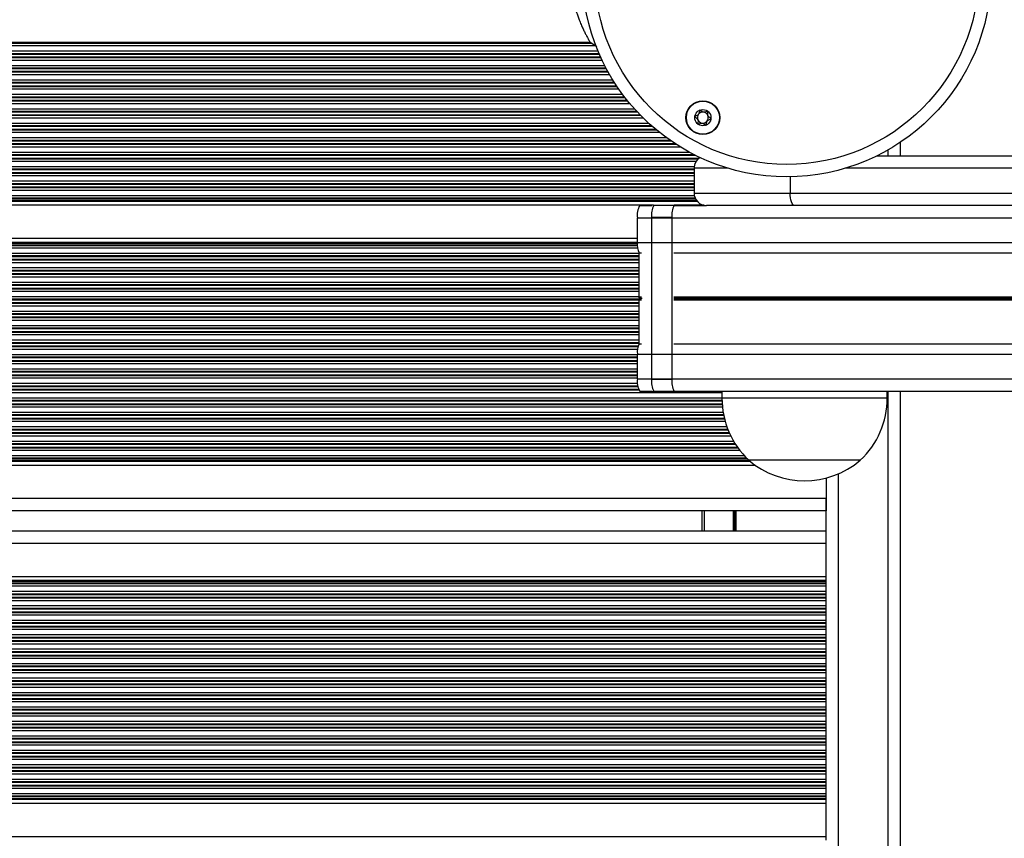
# Model space of a CAD drawing. Units: millimetres. Extents: x 524 to 9046, y 770 to 12226.
# Drawn here: x 4215 to 4453, y 3444 to 3643 of the extents above; entities that cross this region are included whole.
import ezdxf

# ---------------------------------------------------------------- set-up
doc = ezdxf.new("R2010")
doc.units = ezdxf.units.MM
doc.header["$LTSCALE"] = 100

msp = doc.modelspace()

# ---------------------------------------------------------------- linework, layer by layer
at = {"color": 8, "linetype": 'Continuous', "lineweight": 25}
for p, q in [((4354.27, 3636.2), (3601.93, 3636.2)), ((4353.35, 3636.8), (3602.86, 3636.8)), ((4353.1, 3636.96), (3603.11, 3636.96)), ((4355.11, 3634.15), (3600.96, 3634.15)), ((4355.04, 3634.31), (3601.03, 3634.31)), ((4354.78, 3634.91), (3601.29, 3634.91)), ((4356.41, 3631.41), (3599.66, 3631.41)), ((4355.77, 3632.7), (3600.3, 3632.7)), ((4355.49, 3633.3), (3600.58, 3633.3)), ((4355.42, 3633.46), (3600.65, 3633.46)), ((4357.61, 3629.2), (3598.46, 3629.2)), ((4357.27, 3629.8), (3598.8, 3629.8)), ((4357.18, 3629.96), (3598.89, 3629.96)), ((4356.81, 3630.65), (3599.26, 3630.65)), ((4356.72, 3630.81), (3599.35, 3630.81)), ((4359.32, 3626.46), (3596.75, 3626.46)), ((4358.87, 3627.15), (3597.2, 3627.15)), ((4358.76, 3627.31), (3597.31, 3627.31)), ((4358.39, 3627.91), (3597.68, 3627.91)), ((4360.77, 3624.41), (3595.3, 3624.41)), ((4359.84, 3625.7), (3596.23, 3625.7)), ((4359.43, 3626.3), (3596.64, 3626.3)), ((4362.51, 3622.2), (3593.56, 3622.2)), ((4362.02, 3622.8), (3594.05, 3622.8)), ((4361.89, 3622.96), (3594.18, 3622.96)), ((4361.34, 3623.65), (3594.73, 3623.65)), ((4361.22, 3623.81), (3594.85, 3623.81)), ((4365.15, 3619.3), (3590.93, 3619.3)), ((4364.99, 3619.46), (3591.08, 3619.46)), ((4364.33, 3620.15), (3591.74, 3620.15)), ((4364.18, 3620.31), (3591.89, 3620.31)), ((4363.63, 3620.91), (3592.44, 3620.91)), ((4367.1, 3617.41), (3588.97, 3617.41)), ((4365.74, 3618.7), (3590.33, 3618.7)), ((4369.7, 3615.2), (3586.37, 3615.2)), ((4368.96, 3615.8), (3587.11, 3615.8)), ((4368.77, 3615.96), (3587.3, 3615.96)), ((4367.96, 3616.65), (3588.11, 3616.65)), ((4367.77, 3616.81), (3588.3, 3616.81)), ((4373.76, 3612.3), (3582.85, 3612.3)), ((4373.51, 3612.46), (3583.13, 3612.46)), ((4372.48, 3613.15), (3584.15, 3613.15)), ((4372.25, 3613.31), (3584.24, 3613.31)), ((4371.4, 3613.91), (3584.67, 3613.91)), ((4378.12, 3609.81), (3578.54, 3609.81)), ((4376.97, 3610.41), (3579.58, 3610.41)), ((4374.72, 3611.7), (3581.81, 3611.7)), ((4425.03, 3609.55), (4425.03, 3611.01)), ((4378.53, 3608.2), (3574.43, 3608.2)), ((4379.05, 3608.8), (3576.79, 3608.8)), ((4379.24, 3608.96), (3577.07, 3608.96)), ((4378.44, 3609.65), (3578.26, 3609.65)), ((4378.03, 3606.31), (3572.46, 3606.31)), ((4378.03, 3606.15), (3572.46, 3606.15)), ((4378.03, 3605.46), (3572.46, 3605.46)), ((4378.03, 3605.3), (3572.46, 3605.3)), ((4378.06, 3606.91), (3572.81, 3606.91)), ((4386.29, 3606.55), (4378.03, 3606.55)), ((5948.64, 3606.55), (4414.63, 3606.55)), ((4378.03, 3604.7), (3572.46, 3604.7)), ((4378.03, 3603.41), (3572.46, 3603.41)), ((4378.03, 3602.81), (3572.46, 3602.81)), ((4378.03, 3602.65), (3572.46, 3602.65)), ((4401.3, 3604.49), (4401.3, 3600.55)), ((4378.03, 3601.96), (3572.46, 3601.96)), ((4378.03, 3601.8), (3572.46, 3601.8)), ((4378.03, 3601.2), (3572.46, 3601.2)), ((4378.1, 3599.91), (3572.46, 3599.91)), ((4378.3, 3599.31), (3572.46, 3599.31)), ((4378.38, 3599.15), (3572.46, 3599.15)), ((4378.64, 3598.74), (3572.46, 3598.74)), ((4378.84, 3598.5), (3572.46, 3598.5)), ((4364.31, 3588.6), (3572.46, 3588.6)), ((4364.32, 3588.36), (3572.46, 3588.36)), ((4364.33, 3587.95), (3572.46, 3587.95)), ((4364.34, 3587.79), (3572.46, 3587.79)), ((4364.39, 3587.19), (3572.46, 3587.19)), ((4364.75, 3585.9), (3572.46, 3585.9)), ((4364.75, 3585.31), (3572.46, 3585.31)), ((4364.75, 3585.14), (3572.46, 3585.14)), ((4364.75, 3584.45), (3572.46, 3584.45)), ((4364.75, 3584.29), (3572.46, 3584.29)), ((4364.75, 3583.69), (3572.46, 3583.69)), ((4364.75, 3582.4), (3572.46, 3582.4)), ((4364.75, 3581.81), (3572.46, 3581.81)), ((4364.75, 3581.64), (3572.46, 3581.64)), ((4364.75, 3580.95), (3572.46, 3580.95)), ((4364.75, 3580.79), (3572.46, 3580.79)), ((4364.75, 3580.19), (3572.46, 3580.19)), ((4364.75, 3578.9), (3572.46, 3578.9)), ((4364.75, 3578.31), (3572.46, 3578.31)), ((4364.75, 3578.14), (3572.46, 3578.14)), ((4364.75, 3577.45), (3572.46, 3577.45)), ((4364.75, 3577.29), (3572.46, 3577.29)), ((4364.75, 3576.69), (3572.46, 3576.69)), ((4364.75, 3575.4), (3572.46, 3575.4)), ((4364.76, 3574.81), (3572.46, 3574.81)), ((4364.75, 3574.64), (3572.46, 3574.64)), ((4364.75, 3575.45), (4365.32, 3575.45)), ((4364.75, 3574.65), (4365.32, 3574.65)), ((4364.76, 3575.32), (4365.32, 3575.32)), ((4364.76, 3574.78), (4365.32, 3574.78)), ((4364.77, 3575.18), (4365.32, 3575.18)), ((4364.77, 3574.92), (4365.32, 3574.92)), ((4373.1, 3575.45), (5976.6, 3575.45)), ((4373.1, 3575.32), (5976.6, 3575.32)), ((4373.1, 3574.78), (5976.6, 3574.78)), ((4373.1, 3574.65), (5976.6, 3574.65)), ((4373.12, 3575.18), (5976.6, 3575.18)), ((4373.12, 3574.92), (5976.6, 3574.92)), ((4364.75, 3573.95), (3572.46, 3573.95)), ((4364.75, 3573.79), (3572.46, 3573.79)), ((4364.75, 3573.19), (3572.46, 3573.19)), ((4364.75, 3571.9), (3572.46, 3571.9)), ((4364.75, 3571.31), (3572.46, 3571.31)), ((4364.75, 3571.14), (3572.46, 3571.14)), ((4364.75, 3570.45), (3572.46, 3570.45)), ((4364.75, 3570.29), (3572.46, 3570.29)), ((4364.75, 3569.69), (3572.46, 3569.69)), ((4364.75, 3568.4), (3572.46, 3568.4)), ((4364.75, 3567.81), (3572.46, 3567.81)), ((4364.75, 3567.64), (3572.46, 3567.64)), ((4364.75, 3566.95), (3572.46, 3566.95)), ((4364.75, 3566.79), (3572.46, 3566.79)), ((4364.75, 3566.19), (3572.46, 3566.19)), ((4364.75, 3564.9), (3572.46, 3564.9)), ((4364.75, 3564.31), (3572.46, 3564.31)), ((4364.75, 3564.14), (3572.46, 3564.14)), ((4364.48, 3563.45), (3572.46, 3563.45)), ((4364.45, 3563.29), (3572.46, 3563.29)), ((4364.37, 3562.69), (3572.46, 3562.69)), ((4364.31, 3561.4), (3572.46, 3561.4)), ((4364.31, 3560.81), (3572.46, 3560.81)), ((4364.31, 3560.64), (3572.46, 3560.64)), ((4364.31, 3559.95), (3572.46, 3559.95)), ((4364.31, 3559.79), (3572.46, 3559.79)), ((4364.31, 3559.19), (3572.46, 3559.19)), ((4364.31, 3557.9), (3572.46, 3557.9)), ((4364.31, 3557.31), (3572.46, 3557.31)), ((4364.31, 3557.14), (3572.46, 3557.14)), ((4364.31, 3556.45), (3572.46, 3556.45)), ((4364.31, 3556.29), (3572.46, 3556.29)), ((4364.31, 3555.69), (3572.46, 3555.69)), ((4364.36, 3554.4), (3572.46, 3554.4)), ((4364.42, 3553.81), (3572.46, 3553.81)), ((4364.44, 3553.64), (3572.46, 3553.64)), ((4364.6, 3552.95), (3572.46, 3552.95)), ((4364.66, 3552.79), (3572.46, 3552.79)), ((4425.03, 2910.55), (4425.03, 3552.55)), ((4384.78, 3552.19), (3572.46, 3552.19)), ((4384.78, 3550.9), (3572.46, 3550.9)), ((4384.79, 3550.31), (3572.46, 3550.31)), ((4424.78, 3550.85), (4384.78, 3550.85)), ((4384.8, 3550.14), (3572.46, 3550.14)), ((4384.83, 3549.45), (3572.46, 3549.45)), ((4384.84, 3549.29), (3572.46, 3549.29)), ((4384.9, 3548.69), (3572.46, 3548.69)), ((4385.07, 3547.4), (3572.46, 3547.4)), ((4385.19, 3546.81), (3572.46, 3546.81)), ((4385.22, 3546.64), (3572.46, 3546.64)), ((4385.38, 3545.95), (3572.46, 3545.95)), ((4385.42, 3545.79), (3572.46, 3545.79)), ((4385.58, 3545.19), (3572.46, 3545.19)), ((4385.99, 3543.9), (3572.46, 3543.9)), ((4386.22, 3543.31), (3572.46, 3543.31)), ((4386.28, 3543.14), (3572.46, 3543.14)), ((4386.58, 3542.45), (3572.46, 3542.45)), ((4386.65, 3542.29), (3572.46, 3542.29)), ((4386.93, 3541.69), (3572.46, 3541.69)), ((4387.64, 3540.4), (3572.46, 3540.4)), ((4388, 3539.81), (3572.46, 3539.81)), ((4388.11, 3539.64), (3572.46, 3539.64)), ((4388.57, 3538.95), (3572.46, 3538.95)), ((4388.69, 3538.79), (3572.46, 3538.79)), ((4389.14, 3538.19), (3572.46, 3538.19)), ((4390.24, 3536.9), (3572.46, 3536.9)), ((4390.81, 3536.31), (3572.46, 3536.31)), ((4390.98, 3536.14), (3572.46, 3536.14)), ((4391.42, 3535.74), (3572.46, 3535.74)), ((4391.7, 3535.5), (3572.46, 3535.5)), ((4413.03, 2930.54), (4413.03, 3532.56)), ((4410.03, 3526.55), (3572.46, 3526.55)), ((4380.53, 3518.75), (4380.53, 3523.55)), ((4387.61, 3518.75), (4387.61, 3523.55)), ((4387.72, 3518.75), (4387.72, 3523.55)), ((4387.82, 3518.75), (4387.82, 3523.55)), ((4388.02, 3518.75), (4388.02, 3523.55)), ((4388.12, 3518.75), (4388.12, 3523.55)), ((4388.23, 3518.75), (4388.23, 3523.55)), ((3572.46, 3515.75), (4410.03, 3515.75)), ((3595.17, 3506.8), (4410.03, 3506.8)), ((3595.54, 3506.56), (4410.03, 3506.56)), ((3596.15, 3506.15), (4410.03, 3506.15)), ((3596.37, 3505.99), (4410.03, 3505.99)), ((3597.14, 3505.39), (4410.03, 3505.39)), ((3598.4, 3504.11), (4410.03, 3504.11)), ((3598.94, 3503.51), (4410.03, 3503.51)), ((3599.09, 3503.35), (4410.03, 3503.35)), ((3599.69, 3502.65), (4410.03, 3502.65)), ((3599.78, 3502.49), (4410.03, 3502.49)), ((3600.12, 3501.89), (4410.03, 3501.89)), ((3600.85, 3500.61), (4410.03, 3500.61)), ((3601.07, 3500.01), (4410.03, 3500.01)), ((3601.11, 3499.85), (4410.03, 3499.85)), ((3601.31, 3499.15), (4410.03, 3499.15)), ((3601.36, 3498.99), (4410.03, 3498.99)), ((3601.53, 3498.39), (4410.03, 3498.39)), ((3601.81, 3497.11), (4410.03, 3497.11)), ((3601.87, 3496.51), (4410.03, 3496.51)), ((3601.89, 3496.35), (4410.03, 3496.35)), ((3601.97, 3495.65), (4410.03, 3495.65)), ((3601.99, 3495.49), (4410.03, 3495.49)), ((3602.04, 3494.89), (4410.03, 3494.89)), ((3602.04, 3493.61), (4410.03, 3493.61)), ((3604.64, 3493.01), (4410.03, 3493.01)), ((3604.64, 3492.85), (4410.03, 3492.85)), ((3604.64, 3492.15), (4410.03, 3492.15)), ((3604.64, 3491.99), (4410.03, 3491.99)), ((3604.64, 3491.39), (4410.03, 3491.39)), ((3602.22, 3490.11), (4410.03, 3490.11)), ((3602.66, 3489.51), (4410.03, 3489.51)), ((3602.74, 3489.35), (4410.03, 3489.35)), ((3602.98, 3488.65), (4410.03, 3488.65)), ((3603, 3488.49), (4410.03, 3488.49)), ((3603.04, 3487.89), (4410.03, 3487.89)), ((3603.04, 3486.61), (4410.03, 3486.61)), ((3603.04, 3486.01), (4410.03, 3486.01)), ((3603.04, 3485.85), (4410.03, 3485.85)), ((3603.04, 3485.15), (4410.03, 3485.15)), ((3603.04, 3484.99), (4410.03, 3484.99)), ((3603.04, 3484.39), (4410.03, 3484.39)), ((3603.04, 3483.11), (4410.03, 3483.11)), ((3603.04, 3482.51), (4410.03, 3482.51)), ((3603.04, 3482.35), (4410.03, 3482.35)), ((3603.04, 3481.65), (4410.03, 3481.65)), ((3603.04, 3481.49), (4410.03, 3481.49)), ((3603.04, 3480.89), (4410.03, 3480.89)), ((3603.04, 3479.61), (4410.03, 3479.61)), ((3603.04, 3479.01), (4410.03, 3479.01)), ((3603.04, 3478.85), (4410.03, 3478.85)), ((3603.04, 3478.15), (4410.03, 3478.15)), ((3603.04, 3477.99), (4410.03, 3477.99)), ((3603.04, 3477.39), (4410.03, 3477.39)), ((3603.04, 3476.11), (4410.03, 3476.11)), ((3603.04, 3475.51), (4410.03, 3475.51)), ((3603.04, 3475.35), (4410.03, 3475.35)), ((3603.04, 3474.65), (4410.03, 3474.65)), ((3603.04, 3474.49), (4410.03, 3474.49)), ((3603.04, 3473.89), (4410.03, 3473.89)), ((3572.46, 3472.01), (4410.03, 3472.01)), ((3572.46, 3471.85), (4410.03, 3471.85)), ((3603.04, 3472.61), (4410.03, 3472.61)), ((3572.46, 3471.15), (4410.03, 3471.15)), ((3572.46, 3470.99), (4410.03, 3470.99)), ((3572.46, 3470.39), (4410.03, 3470.39)), ((3572.46, 3469.11), (4410.03, 3469.11)), ((3572.46, 3468.51), (4410.03, 3468.51)), ((3572.46, 3468.35), (4410.03, 3468.35)), ((3572.46, 3467.65), (4410.03, 3467.65)), ((3572.46, 3467.49), (4410.03, 3467.49)), ((3572.46, 3466.89), (4410.03, 3466.89)), ((3572.46, 3465.61), (4410.03, 3465.61)), ((3572.46, 3465.01), (4410.03, 3465.01)), ((3572.46, 3464.85), (4410.03, 3464.85)), ((3572.46, 3464.15), (4410.03, 3464.15)), ((3572.46, 3463.99), (4410.03, 3463.99)), ((3572.46, 3463.39), (4410.03, 3463.39)), ((3572.46, 3462.11), (4410.03, 3462.11)), ((3572.46, 3461.51), (4410.03, 3461.51)), ((3572.46, 3461.35), (4410.03, 3461.35)), ((3572.46, 3460.65), (4410.03, 3460.65)), ((3572.46, 3460.49), (4410.03, 3460.49)), ((3572.46, 3459.89), (4410.03, 3459.89)), ((3572.46, 3458.61), (4410.03, 3458.61)), ((3572.46, 3458.01), (4410.03, 3458.01)), ((3572.46, 3457.85), (4410.03, 3457.85)), ((3572.46, 3457.15), (4410.03, 3457.15)), ((3572.46, 3456.99), (4410.03, 3456.99)), ((3572.46, 3456.39), (4410.03, 3456.39)), ((3572.46, 3455.11), (4410.03, 3455.11)), ((3572.46, 3454.51), (4410.03, 3454.51)), ((3572.46, 3454.35), (4410.03, 3454.35)), ((3572.46, 3453.93), (4410.03, 3453.93)), ((3572.46, 3453.7), (4410.03, 3453.7))]:
    msp.add_line(p, q, dxfattribs=at)
at = {"color": 7, "linetype": 'Continuous', "lineweight": 25}
for p, q in [((3603.38, 3637.13), (4352.84, 3637.13)), ((4352.84, 3637.13), (4354.51, 3636.05)), ((4428.03, 3609.55), (4428.03, 3612.87)), ((4422.29, 3609.55), (5942.08, 3609.55)), ((4378.03, 3606.55), (4378.03, 3600.55)), ((4378.03, 3600.55), (4401.3, 3600.55)), ((4401.3, 3600.55), (5948.64, 3600.55)), ((4368.1, 3597.59), (3572.46, 3597.59)), ((4364.88, 3597.55), (4367.77, 3597.55)), ((4368.32, 3597.6), (4367.77, 3597.55)), ((4368.32, 3597.6), (4373.23, 3597.6)), ((4380.49, 3597.6), (4373.23, 3597.6)), ((4373.23, 3597.55), (4381.03, 3597.55)), ((4402.31, 3597.55), (4381.03, 3597.55)), ((5948.8, 3597.55), (4402.31, 3597.55)), ((4364.31, 3594.55), (5976.6, 3594.55)), ((4364.31, 3588.55), (4364.31, 3594.55)), ((4372.66, 3594.6), (4367.75, 3594.6)), ((4367.75, 3594.6), (4367.75, 3555.5)), ((4372.66, 3594.6), (4372.66, 3555.5)), ((4364.31, 3589.51), (3572.46, 3589.51)), ((4364.31, 3588.55), (5976.6, 3588.55)), ((4364.75, 3586.06), (4365.32, 3586.06)), ((4364.75, 3575.45), (4364.75, 3586.06)), ((4373.1, 3586.06), (5976.6, 3586.06)), ((4364.75, 3564.04), (4364.75, 3574.65)), ((4364.77, 3575.18), (4364.76, 3575.32)), ((4364.76, 3574.78), (4364.77, 3574.92)), ((4365.32, 3575.16), (4365.32, 3574.94)), ((4364.75, 3564.04), (4365.32, 3564.04)), ((4373.1, 3564.04), (5976.6, 3564.04)), ((4364.31, 3555.55), (4364.31, 3561.55)), ((4364.31, 3561.55), (5976.6, 3561.55)), ((4364.31, 3555.55), (5976.6, 3555.55)), ((4367.75, 3555.5), (4372.66, 3555.5)), ((4364.88, 3552.55), (4367.77, 3552.55)), ((4367.77, 3552.55), (4368.32, 3552.5)), ((4373.23, 3552.55), (5977.06, 3552.55)), ((4384.78, 3552.55), (4384.78, 3550.85)), ((4424.78, 3550.85), (4424.78, 3552.55)), ((4428.03, 2910.55), (4428.03, 3552.55)), ((4373.23, 3552.5), (4368.32, 3552.5)), ((4373.23, 3552.5), (4384.78, 3552.5)), ((4418.28, 3535.85), (4391.28, 3535.85)), ((4417.72, 3535.85), (4391.28, 3535.85)), ((4418.28, 3535.85), (4417.72, 3535.85)), ((4392.91, 3534.59), (3572.46, 3534.59)), ((4410.03, 3531.53), (4410.03, 3526.55)), ((4410.03, 3526.55), (4410.03, 3523.55)), ((4410.03, 3518.35), (4410.03, 3526.55)), ((4410.03, 3523.55), (3572.46, 3523.55)), ((4380.03, 3518.75), (4380.03, 3523.55)), ((3572.46, 3518.75), (4410.03, 3518.75)), ((4410.03, 3515.75), (4410.03, 3518.35)), ((4410.03, 3507.71), (4410.03, 3515.75)), ((3593.4, 3507.71), (4410.03, 3507.71)), ((4410.03, 3506.8), (4410.03, 3507.71)), ((4410.03, 3506.56), (4410.03, 3506.8)), ((4410.03, 3506.15), (4410.03, 3506.56)), ((4410.03, 3505.99), (4410.03, 3506.15)), ((4410.03, 3505.39), (4410.03, 3505.99)), ((4410.03, 3504.11), (4410.03, 3505.39)), ((4410.03, 3503.51), (4410.03, 3504.11)), ((4410.03, 3503.35), (4410.03, 3503.51)), ((4410.03, 3502.65), (4410.03, 3503.35)), ((4410.03, 3502.49), (4410.03, 3502.65)), ((4410.03, 3501.89), (4410.03, 3502.49)), ((4410.03, 3500.61), (4410.03, 3501.89)), ((4410.03, 3500.01), (4410.03, 3500.61)), ((4410.03, 3499.85), (4410.03, 3500.01)), ((4410.03, 3499.15), (4410.03, 3499.85)), ((4410.03, 3498.99), (4410.03, 3499.15)), ((4410.03, 3498.39), (4410.03, 3498.99)), ((4410.03, 3497.11), (4410.03, 3498.39)), ((4410.03, 3496.51), (4410.03, 3497.11)), ((4410.03, 3496.35), (4410.03, 3496.51)), ((4410.03, 3495.65), (4410.03, 3496.35)), ((4410.03, 3495.49), (4410.03, 3495.65)), ((4410.03, 3494.89), (4410.03, 3495.49)), ((4410.03, 3493.61), (4410.03, 3494.89)), ((4410.03, 3493.01), (4410.03, 3493.61)), ((4410.03, 3492.85), (4410.03, 3493.01)), ((4410.03, 3492.15), (4410.03, 3492.85)), ((4410.03, 3491.99), (4410.03, 3492.15)), ((4410.03, 3491.39), (4410.03, 3491.99)), ((4410.03, 3490.11), (4410.03, 3491.39)), ((4410.03, 3489.51), (4410.03, 3490.11)), ((4410.03, 3489.35), (4410.03, 3489.51)), ((4410.03, 3488.65), (4410.03, 3489.35)), ((4410.03, 3488.49), (4410.03, 3488.65)), ((4410.03, 3487.89), (4410.03, 3488.49)), ((4410.03, 3486.61), (4410.03, 3487.89)), ((4410.03, 3486.01), (4410.03, 3486.61)), ((4410.03, 3485.85), (4410.03, 3486.01)), ((4410.03, 3485.15), (4410.03, 3485.85)), ((4410.03, 3484.99), (4410.03, 3485.15)), ((4410.03, 3484.39), (4410.03, 3484.99)), ((4410.03, 3483.11), (4410.03, 3484.39)), ((4410.03, 3482.51), (4410.03, 3483.11)), ((4410.03, 3482.35), (4410.03, 3482.51)), ((4410.03, 3481.65), (4410.03, 3482.35)), ((4410.03, 3481.49), (4410.03, 3481.65)), ((4410.03, 3480.89), (4410.03, 3481.49)), ((4410.03, 3479.61), (4410.03, 3480.89)), ((4410.03, 3479.01), (4410.03, 3479.61)), ((4410.03, 3478.85), (4410.03, 3479.01)), ((4410.03, 3478.15), (4410.03, 3478.85)), ((4410.03, 3477.99), (4410.03, 3478.15)), ((4410.03, 3477.39), (4410.03, 3477.99)), ((4410.03, 3476.11), (4410.03, 3477.39)), ((4410.03, 3475.51), (4410.03, 3476.11)), ((4410.03, 3475.35), (4410.03, 3475.51)), ((4410.03, 3474.65), (4410.03, 3475.35)), ((4410.03, 3474.49), (4410.03, 3474.65)), ((4410.03, 3473.89), (4410.03, 3474.49)), ((4410.03, 3472.61), (4410.03, 3473.89)), ((4410.03, 3472.01), (4410.03, 3472.61)), ((4410.03, 3471.85), (4410.03, 3472.01)), ((4410.03, 3471.15), (4410.03, 3471.85)), ((4410.03, 3470.99), (4410.03, 3471.15)), ((4410.03, 3470.39), (4410.03, 3470.99)), ((4410.03, 3469.11), (4410.03, 3470.39)), ((4410.03, 3468.51), (4410.03, 3469.11)), ((4410.03, 3468.35), (4410.03, 3468.51)), ((4410.03, 3467.65), (4410.03, 3468.35)), ((4410.03, 3467.49), (4410.03, 3467.65)), ((4410.03, 3466.89), (4410.03, 3467.49)), ((4410.03, 3465.61), (4410.03, 3466.89)), ((4410.03, 3465.01), (4410.03, 3465.61)), ((4410.03, 3464.85), (4410.03, 3465.01)), ((4410.03, 3464.15), (4410.03, 3464.85)), ((4410.03, 3463.99), (4410.03, 3464.15)), ((4410.03, 3463.39), (4410.03, 3463.99)), ((4410.03, 3462.11), (4410.03, 3463.39)), ((4410.03, 3461.51), (4410.03, 3462.11)), ((4410.03, 3461.35), (4410.03, 3461.51)), ((4410.03, 3460.65), (4410.03, 3461.35)), ((4410.03, 3460.49), (4410.03, 3460.65)), ((4410.03, 3459.89), (4410.03, 3460.49)), ((4410.03, 3458.61), (4410.03, 3459.89)), ((4410.03, 3458.01), (4410.03, 3458.61)), ((4410.03, 3457.85), (4410.03, 3458.01)), ((4410.03, 3457.15), (4410.03, 3457.85)), ((4410.03, 3456.99), (4410.03, 3457.15)), ((4410.03, 3456.39), (4410.03, 3456.99)), ((4410.03, 3455.11), (4410.03, 3456.39)), ((4410.03, 3454.51), (4410.03, 3455.11)), ((3572.46, 3452.79), (4410.03, 3452.79)), ((4410.03, 3454.35), (4410.03, 3454.51)), ((4410.03, 3453.93), (4410.03, 3454.35)), ((4410.03, 3453.7), (4410.03, 3453.93)), ((4410.03, 3452.79), (4410.03, 3453.7)), ((4410.03, 3444.71), (4410.03, 3452.79)), ((3572.46, 3444.71), (4410.03, 3444.71)), ((4410.03, 3443.8), (4410.03, 3444.71))]:
    msp.add_line(p, q, dxfattribs=at)
at = {"color": 7, "linetype": 'Continuous', "lineweight": 25, "flags": 128}
msp.add_lwpolyline([(4402.31, 3597.55), (4402.11, 3597.61), (4401.92, 3597.78), (4401.75, 3598.06), (4401.6, 3598.43), (4401.47, 3598.88), (4401.38, 3599.4), (4401.32, 3599.96), (4401.3, 3600.55)], dxfattribs=at)
at = {"color": 7, "linetype": 'Continuous', "lineweight": 25}
for centre, radius in [((4400.46, 3653.98), 49.5), ((4400.46, 3653.98), 46.5), ((4380.16, 3618.82), 4.1), ((4380.16, 3618.82), 4), ((4380.16, 3618.82), 1.97)]:
    msp.add_circle(centre, radius, dxfattribs=at)
for centre, radius, start, end in [((4380.16, 3618.82), 1.32, 142.5227, 202.5227), ((4380.16, 3618.82), 1.32, 82.5227, 142.5227), ((4380.16, 3618.82), 1.32, 22.5227, 82.5227), ((4380.16, 3618.82), 1.32, 322.5227, 22.5227), ((4380.16, 3618.82), 1.32, 202.5227, 262.5227), ((4380.16, 3618.82), 1.32, 262.5227, 322.5227), ((4381.03, 3606.55), 3, 120.5656, 180), ((4381.03, 3600.55), 3, 180, 270), ((4368.7, 3595.27), 4.45, 149.1923, 189.3599), ((4372.14, 3595.32), 4.44, 149.1857, 189.3665), ((4377.05, 3595.32), 4.44, 149.1857, 189.3665), ((4368.58, 3588.01), 4.3, 172.804, 207.0259), ((4365.86, 3575.45), 1.11, 179.6857, 186.3559), ((4365.86, 3574.65), 1.11, 173.6441, 180.3143), ((4363.56, 3575.05), 1.22, 353.964, 6.036), ((4368.58, 3562.09), 4.3, 152.9742, 187.196), ((4368.7, 3554.83), 4.45, 170.6401, 210.8076), ((4372.14, 3554.78), 4.44, 170.6335, 210.8143), ((4377.05, 3554.78), 4.44, 170.6335, 210.8143), ((4405.34, 3550.85), 20.56, 180, 226.8574), ((4404.23, 3550.85), 20.56, 313.1426, 0), ((4404.78, 3551.57), 20.72, 229.3537, 310.6463)]:
    msp.add_arc(centre, radius, start, end, dxfattribs=at)
for points, knots in [([(4352.82, 3670.81), (4352.8, 3670.76), (4352.76, 3670.69), (4352.46, 3670.18), (4352.16, 3669.64), (4351.79, 3668.95), (4351.37, 3668.13), (4350.92, 3667.17), (4350.46, 3666.09), (4350, 3664.89), (4349.55, 3663.59), (4349.14, 3662.19), (4348.77, 3660.7), (4348.47, 3659.14), (4348.17, 3657), (4348.03, 3654.78), (4348.07, 3652.55), (4348.19, 3650.9), (4348.4, 3649.27), (4348.68, 3647.7), (4349.03, 3646.18), (4349.35, 3645.04), (4349.6, 3644.24), (4349.77, 3643.72), (4349.95, 3643.22), (4350.13, 3642.72), (4350.34, 3642.19), (4350.56, 3641.64), (4350.8, 3641.08), (4351.03, 3640.57), (4351.33, 3639.93), (4351.68, 3639.22), (4352.19, 3638.24), (4352.65, 3637.44), (4352.89, 3637.03), (4352.83, 3637.14), (4352.82, 3637.15)], [0, 0, 0, 0, 0.057474, 0.088446, 0.119814, 0.151082, 0.182308, 0.213767, 0.245396, 0.276797, 0.308202, 0.339762, 0.371027, 0.403007, 0.433468, 0.495359, 0.526208, 0.557501, 0.587948, 0.619736, 0.651275, 0.682759, 0.694646, 0.707386, 0.719421, 0.731515, 0.745485, 0.7613, 0.777154, 0.794067, 0.808623, 0.83997, 0.87146, 0.933693, 0.995827, 1, 1, 1, 1]), ([(4379.41, 3620.64), (4379.4, 3620.64), (4379.38, 3620.63), (4379.36, 3620.59), (4379.34, 3620.49), (4379.31, 3620.22), (4379.28, 3619.84), (4379.02, 3619.48), (4378.7, 3619.32), (4378.43, 3619.22), (4378.28, 3619.16), (4378.23, 3619.12), (4378.21, 3619.09), (4378.21, 3619.08), (4378.21, 3619.07)], [0, 0, 0, 0, 0.012039, 0.026504, 0.056167, 0.153106, 0.40606, 0.574498, 0.747582, 0.901702, 0.962743, 0.979954, 0.993757, 1, 1, 1, 1]), ([(4381.37, 3620.39), (4381.36, 3620.39), (4381.35, 3620.39), (4381.33, 3620.4), (4381.3, 3620.4), (4381.24, 3620.38), (4381.09, 3620.32), (4380.85, 3620.21), (4380.51, 3620.09), (4380.06, 3620.17), (4379.77, 3620.41), (4379.56, 3620.59), (4379.47, 3620.64), (4379.43, 3620.65), (4379.41, 3620.64), (4379.41, 3620.64)], [0, 0, 0, 0, 0.006196, 0.017735, 0.031688, 0.048368, 0.098397, 0.252525, 0.425585, 0.593976, 0.846956, 0.943895, 0.980053, 0.990637, 1, 1, 1, 1]), ([(4382.12, 3618.56), (4382.12, 3618.57), (4382.12, 3618.59), (4382.1, 3618.63), (4381.95, 3618.76), (4381.67, 3618.94), (4381.32, 3619.3), (4381.31, 3619.8), (4381.39, 3620.13), (4381.4, 3620.32), (4381.38, 3620.37), (4381.37, 3620.38), (4381.37, 3620.39)], [0, 0, 0, 0, 0.011125, 0.024218, 0.071259, 0.271784, 0.500007, 0.72821, 0.928719, 0.975776, 0.988874, 1, 1, 1, 1]), ([(4378.21, 3619.07), (4378.21, 3619.07), (4378.21, 3619.05), (4378.23, 3619), (4378.37, 3618.88), (4378.66, 3618.7), (4379.01, 3618.34), (4379.02, 3617.84), (4378.94, 3617.51), (4378.93, 3617.32), (4378.94, 3617.27), (4378.96, 3617.26), (4378.96, 3617.25)], [0, 0, 0, 0, 0.011126, 0.02422, 0.071264, 0.271802, 0.500002, 0.728226, 0.928749, 0.97581, 0.988907, 1, 1, 1, 1]), ([(4378.96, 3617.25), (4378.97, 3617.25), (4378.98, 3617.24), (4379, 3617.24), (4379.03, 3617.24), (4379.09, 3617.25), (4379.23, 3617.31), (4379.48, 3617.43), (4379.82, 3617.54), (4380.26, 3617.47), (4380.56, 3617.22), (4380.77, 3617.05), (4380.86, 3616.99), (4380.9, 3616.99), (4380.91, 3616.99), (4380.92, 3616.99)], [0, 0, 0, 0, 0.006244, 0.017782, 0.031679, 0.048359, 0.098436, 0.252507, 0.425611, 0.593993, 0.846915, 0.943848, 0.980055, 0.990638, 1, 1, 1, 1]), ([(4380.92, 3616.99), (4380.93, 3617), (4380.94, 3617.01), (4380.96, 3617.04), (4380.99, 3617.14), (4381.01, 3617.41), (4381.05, 3617.79), (4381.31, 3618.16), (4381.63, 3618.32), (4381.89, 3618.41), (4382.05, 3618.48), (4382.1, 3618.52), (4382.12, 3618.54), (4382.12, 3618.56), (4382.12, 3618.56)], [0, 0, 0, 0, 0.01204, 0.026505, 0.056166, 0.153106, 0.406058, 0.574462, 0.747542, 0.901661, 0.962702, 0.979956, 0.993759, 1, 1, 1, 1])]:
    msp.add_open_spline(points, degree=3, knots=knots, dxfattribs=at)

doc.saveas('drawing.dxf')
